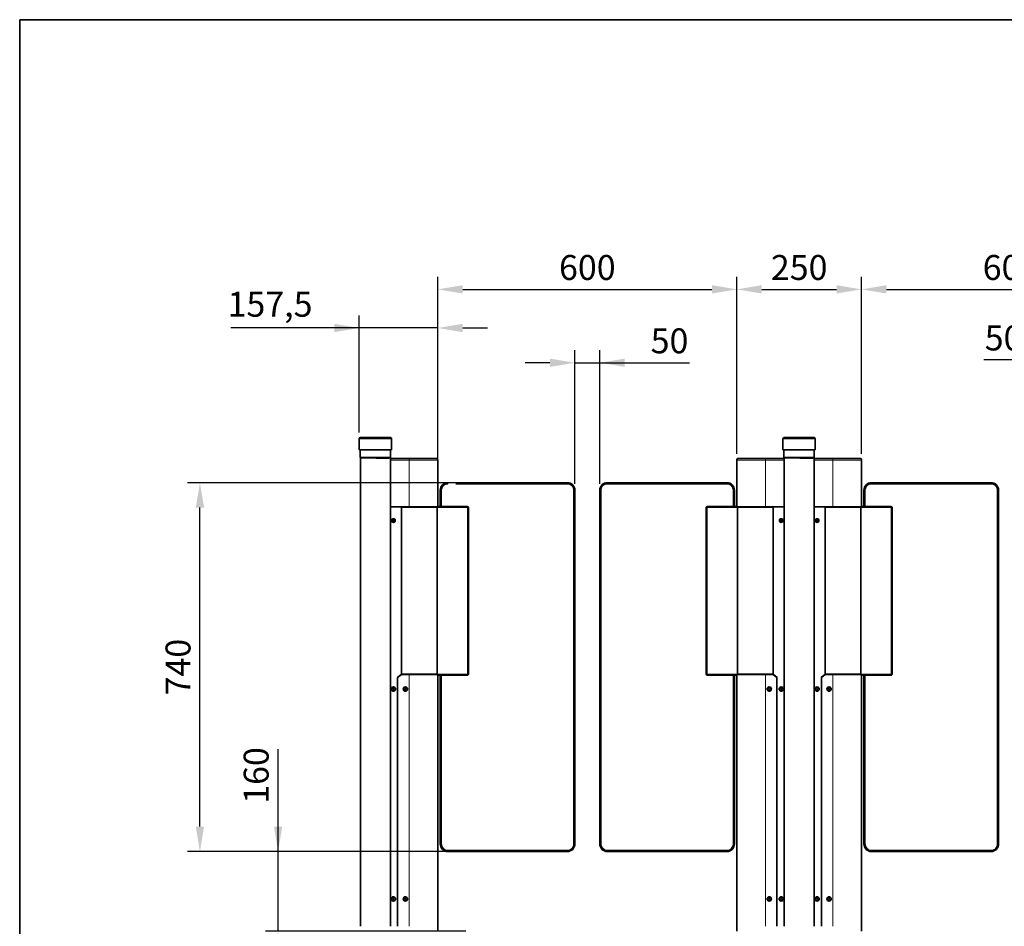
# Model space of a CAD drawing. Extents: x 10 to 8218, y 10 to 5550.
# Drawn here: x 10 to 1985, y 3731 to 5550 of the extents above; entities that cross this region are included whole.
import ezdxf

# ---------------------------------------------------------------- set-up
doc = ezdxf.new("R2010")
doc.units = 0
doc.styles.get("Standard").update_dxf_attribs({"font": 'ARIsoP1.shx'})
doc.dimstyles.get("Standard").update_dxf_attribs({"dimtxt": 0.18, "dimasz": 0.18, "dimexe": 0.18, "dimexo": 0.0625, "dimgap": 0.09, "dimtad": 0, "dimtih": 1, "dimtoh": 1, "dimdec": 4, "dimzin": 0, "dimdsep": 46, "dimtxsty": 'Standard', "dimcen": 0.09, "dimadec": 0, "dimazin": 0, "dimtfac": 1, "dimtdec": 4, "dimtofl": 0, "dimtmove": 0, "dimatfit": 3, "dimfxl": 1, "dimtolj": 1, "dimtzin": 0, "dimarcsym": 0})

# ---------------------------------------------------------------- blocks, each defined once
blk = doc.blocks.new('*D37')
at = {"color": 0, "lineweight": -2}
for p, q in [((1123.7, 4618.6), (1123.7, 4886.7)), ((1173.7, 4618.6), (1173.7, 4886.7)), ((1073.7, 4861.7), (1023.7, 4861.7)), ((1123.7, 4861.7), (1173.7, 4861.7)), ((1173.7, 4861.7), (1353.5, 4861.7)), ((1223.7, 4861.7), (1273.7, 4861.7))]:
    blk.add_line(p, q, dxfattribs=at)
at = {"color": 0}
for points in [[(1073.7, 4853.4), (1073.7, 4870), (1123.7, 4861.7)], [(1223.7, 4870), (1223.7, 4853.4), (1173.7, 4861.7)]]:
    blk.add_solid(points, dxfattribs=at)
at = {"layer": 'Defpoints', "color": 0}
for p in [(1173.7, 4861.7), (1123.7, 4606.1), (1173.7, 4606.1)]:
    blk.add_point(p, dxfattribs=at)
at = {"color": 0, "insert": (1313.6, 4899.2), "char_height": 50, "attachment_point": 5}
blk.add_mtext('50', dxfattribs=at)
blk = doc.blocks.new('*D38')
at = {"color": 0, "lineweight": -2}
for p, q in [((691.2, 4721.6), (691.2, 4956.5)), ((848.7, 4632.3), (848.7, 4956.5)), ((691.2, 4931.5), (433.3, 4931.5)), ((641.2, 4931.5), (591.2, 4931.5)), ((848.7, 4931.5), (691.2, 4931.5)), ((898.7, 4931.5), (948.7, 4931.5))]:
    blk.add_line(p, q, dxfattribs=at)
at = {"color": 0}
for points in [[(641.2, 4923.1), (641.2, 4939.8), (691.2, 4931.5)], [(898.7, 4939.8), (898.7, 4923.1), (848.7, 4931.5)]]:
    blk.add_solid(points, dxfattribs=at)
at = {"layer": 'Defpoints', "color": 0}
for p in [(691.2, 4931.5), (691.2, 4709.1), (848.7, 4619.8)]:
    blk.add_point(p, dxfattribs=at)
at = {"color": 0, "insert": (512.2, 4972.6), "char_height": 50, "attachment_point": 5}
blk.add_mtext('157,5', dxfattribs=at)
blk = doc.blocks.new('*D39')
at = {"color": 0, "lineweight": -2}
for p, q in [((848.7, 4679.1), (848.7, 5033.9)), ((1448.7, 4679.1), (1448.7, 5033.9)), ((898.7, 5008.9), (1398.7, 5008.9))]:
    blk.add_line(p, q, dxfattribs=at)
at = {"color": 0}
for points in [[(898.7, 5017.3), (898.7, 5000.6), (848.7, 5008.9)], [(1398.7, 5000.6), (1398.7, 5017.3), (1448.7, 5008.9)]]:
    blk.add_solid(points, dxfattribs=at)
at = {"layer": 'Defpoints', "color": 0}
for p in [(1448.7, 5008.9), (848.7, 4666.6), (1448.7, 4666.6)]:
    blk.add_point(p, dxfattribs=at)
at = {"color": 0, "insert": (1148.7, 5046.4), "char_height": 50, "attachment_point": 5}
blk.add_mtext('600', dxfattribs=at)
blk = doc.blocks.new('*D40')
at = {"color": 0, "lineweight": -2}
for p, q in [((1448.7, 4679.1), (1448.7, 5033.9)), ((1698.7, 4679.1), (1698.7, 5033.9)), ((1498.7, 5008.9), (1648.7, 5008.9))]:
    blk.add_line(p, q, dxfattribs=at)
at = {"color": 0}
for points in [[(1498.7, 5017.3), (1498.7, 5000.6), (1448.7, 5008.9)], [(1648.7, 5000.6), (1648.7, 5017.3), (1698.7, 5008.9)]]:
    blk.add_solid(points, dxfattribs=at)
at = {"layer": 'Defpoints', "color": 0}
for p in [(1698.7, 5008.9), (1448.7, 4666.6), (1698.7, 4666.6)]:
    blk.add_point(p, dxfattribs=at)
at = {"color": 0, "insert": (1573.7, 5046.4), "char_height": 50, "attachment_point": 5}
blk.add_mtext('250', dxfattribs=at)
blk = doc.blocks.new('*D41')
at = {"color": 0, "lineweight": -2}
for p, q in [((1698.7, 4679.1), (1698.7, 5033.9)), ((2298.7, 4679.1), (2298.7, 5033.9)), ((1748.7, 5008.9), (2248.7, 5008.9))]:
    blk.add_line(p, q, dxfattribs=at)
at = {"color": 0}
for points in [[(1748.7, 5017.3), (1748.7, 5000.6), (1698.7, 5008.9)], [(2248.7, 5000.6), (2248.7, 5017.3), (2298.7, 5008.9)]]:
    blk.add_solid(points, dxfattribs=at)
at = {"layer": 'Defpoints', "color": 0}
for p in [(2298.7, 5008.9), (1698.7, 4666.6), (2298.7, 4666.6)]:
    blk.add_point(p, dxfattribs=at)
at = {"color": 0, "insert": (1998.7, 5046.4), "char_height": 50, "attachment_point": 5}
blk.add_mtext('600', dxfattribs=at)
blk = doc.blocks.new('*D43')
at = {"color": 0, "lineweight": -2}
for p, q in [((2123.7, 4618.6), (2123.7, 4892.5)), ((2173.7, 4618.6), (2173.7, 4892.5)), ((2123.7, 4867.5), (1943.9, 4867.5)), ((2073.7, 4867.5), (2023.7, 4867.5)), ((2123.7, 4867.5), (2173.7, 4867.5)), ((2223.7, 4867.5), (2273.7, 4867.5))]:
    blk.add_line(p, q, dxfattribs=at)
at = {"color": 0}
for points in [[(2073.7, 4859.2), (2073.7, 4875.8), (2123.7, 4867.5)], [(2223.7, 4875.8), (2223.7, 4859.2), (2173.7, 4867.5)]]:
    blk.add_solid(points, dxfattribs=at)
at = {"layer": 'Defpoints', "color": 0}
for p in [(2173.7, 4867.5), (2123.7, 4606.1), (2173.7, 4606.1)]:
    blk.add_point(p, dxfattribs=at)
at = {"color": 0, "insert": (1983.8, 4905), "char_height": 50, "attachment_point": 5}
blk.add_mtext('50', dxfattribs=at)
blk = doc.blocks.new('*D44')
at = {"color": 0, "lineweight": -2}
for p, q in [((528.4, 3881.1), (528.4, 4086.4)), ((528.4, 3931.1), (528.4, 3981.1)), ((856.2, 3881.1), (503.4, 3881.1)), ((528.4, 3721.1), (528.4, 3881.1)), ((905.1, 3721.1), (503.4, 3721.1)), ((528.4, 3671.1), (528.4, 3621.1))]:
    blk.add_line(p, q, dxfattribs=at)
at = {"color": 0}
for points in [[(520.1, 3931.1), (536.7, 3931.1), (528.4, 3881.1)], [(536.7, 3671.1), (520.1, 3671.1), (528.4, 3721.1)]]:
    blk.add_solid(points, dxfattribs=at)
at = {"layer": 'Defpoints', "color": 0}
for p in [(528.4, 3881.1), (868.7, 3881.1), (917.6, 3721.1)]:
    blk.add_point(p, dxfattribs=at)
at = {"color": 0, "insert": (490.9, 4033.7), "char_height": 50, "attachment_point": 5, "rotation": 90}
blk.add_mtext('160', dxfattribs=at)
blk = doc.blocks.new('*D45')
at = {"color": 0, "lineweight": -2}
for p, q in [((1096.2, 4621.1), (346.6, 4621.1)), ((371.6, 3931.1), (371.6, 4571.1)), ((976.2, 3881.1), (346.6, 3881.1))]:
    blk.add_line(p, q, dxfattribs=at)
at = {"color": 0}
for points in [[(379.9, 4571.1), (363.2, 4571.1), (371.6, 4621.1)], [(363.2, 3931.1), (379.9, 3931.1), (371.6, 3881.1)]]:
    blk.add_solid(points, dxfattribs=at)
at = {"layer": 'Defpoints', "color": 0}
for p in [(371.6, 4621.1), (1108.7, 4621.1), (988.7, 3881.1)]:
    blk.add_point(p, dxfattribs=at)
at = {"color": 0, "insert": (334.1, 4251.1), "char_height": 50, "attachment_point": 5, "rotation": 90}
blk.add_mtext('740', dxfattribs=at)

msp = doc.modelspace()

# ---------------------------------------------------------------- linework, layer by layer
at = {"color": 7, "lineweight": 35}
for p, q in [((8010, 5550), (10, 5550)), ((10, 5550), (10, 10)), ((691.108, 4687.065), (691.108, 4709.066)), ((753.108, 4712.065), (694.108, 4712.065)), ((756.108, 4687.065), (756.108, 4709.066)), ((1541.108, 4687.065), (1541.108, 4709.066)), ((1603.108, 4712.065), (1544.108, 4712.065)), ((1606.108, 4687.065), (1606.108, 4709.066)), ((756.108, 4687.065), (691.108, 4687.065)), ((693.109, 4671.565), (693.109, 4687.065)), ((754.1, 4687.065), (754.1, 4671.565)), ((754.104, 4671.565), (754.104, 4687.065)), ((1606.108, 4687.065), (1541.108, 4687.065)), ((1543.109, 4671.565), (1543.109, 4687.065)), ((1604.1, 4687.065), (1604.1, 4671.565)), ((1604.104, 4671.565), (1604.104, 4687.065)), ((693.109, 4671.565), (754.1, 4671.565)), ((693.109, 4671.565), (693.402, 4671.271)), ((693.608, 4671.065), (693.402, 4671.271)), ((693.458, 4572.065), (693.458, 4670.065)), ((693.475, 4552.065), (693.475, 4670.065)), ((693.54, 4671.133), (693.596, 4671.077)), ((693.608, 4671.065), (693.596, 4671.077)), ((693.608, 4671.065), (753.607, 4671.065)), ((752.74, 4671.065), (694.475, 4671.065)), ((724.93, 4670.065), (750.832, 4670.065)), ((753.607, 4671.065), (753.619, 4671.077)), ((753.608, 4671.065), (753.62, 4671.077)), ((754.1, 4671.565), (753.619, 4671.077)), ((754.104, 4671.565), (753.62, 4671.077)), ((753.74, 4670.065), (753.74, 4552.065)), ((753.74, 4669.565), (753.74, 4670.065)), ((753.74, 4669.565), (791.208, 4669.565)), ((845.708, 4669.565), (791.208, 4669.565)), ((848.708, 4573.065), (848.708, 4666.565)), ((1448.708, 4573.065), (1448.708, 4666.565)), ((1506.208, 4669.565), (1451.708, 4669.565)), ((1543.474, 4669.565), (1506.208, 4669.565)), ((1543.109, 4671.565), (1604.1, 4671.565)), ((1543.109, 4671.565), (1543.402, 4671.271)), ((1543.608, 4671.065), (1543.402, 4671.271)), ((1543.475, 4552.065), (1543.475, 4670.065)), ((1543.54, 4671.133), (1543.596, 4671.077)), ((1543.608, 4671.065), (1543.596, 4671.077)), ((1543.608, 4671.065), (1603.607, 4671.065)), ((1602.741, 4671.065), (1544.475, 4671.065)), ((1574.93, 4670.065), (1600.832, 4670.065)), ((1603.607, 4671.065), (1603.619, 4671.077)), ((1603.608, 4671.065), (1603.62, 4671.077)), ((1604.1, 4671.565), (1603.619, 4671.077)), ((1604.104, 4671.565), (1603.62, 4671.077)), ((1603.74, 4669.565), (1641.208, 4669.565)), ((1603.741, 4670.065), (1603.741, 4552.065)), ((1603.741, 4669.565), (1603.741, 4670.065)), ((1695.708, 4669.565), (1641.208, 4669.565)), ((1698.708, 4573.065), (1698.708, 4666.565)), ((853.708, 4606.065), (853.708, 4573.065)), ((855.708, 4606.065), (855.708, 4573.065)), ((1108.708, 4621.065), (884.708, 4621.065)), ((1108.708, 4619.065), (884.708, 4619.065)), ((1121.708, 3896.065), (1121.708, 4606.065)), ((1123.708, 3896.065), (1123.708, 4606.065)), ((1173.708, 3896.065), (1173.708, 4606.065)), ((1175.708, 3896.065), (1175.708, 4606.065)), ((1188.708, 4621.065), (1428.708, 4621.065)), ((1188.708, 4619.065), (1428.708, 4619.065)), ((1441.708, 4606.065), (1441.708, 4573.065)), ((1443.708, 4606.065), (1443.708, 4573.065)), ((1703.708, 4606.065), (1703.708, 4573.065)), ((1705.708, 4606.065), (1705.708, 4573.065)), ((1958.708, 4621.065), (1718.708, 4621.065)), ((1958.708, 4619.065), (1718.708, 4619.065)), ((1971.708, 3896.065), (1971.708, 4606.065)), ((1973.708, 3896.065), (1973.708, 4606.065)), ((791.208, 4572.565), (753.74, 4572.565)), ((753.74, 4572.565), (775.208, 4572.565)), ((775.708, 4572.565), (775.208, 4572.565)), ((775.708, 4236.611), (775.708, 4572.565)), ((775.708, 4572.065), (841.362, 4572.065)), ((847.735, 4572.565), (791.208, 4572.565)), ((841.362, 4572.065), (847.652, 4572.065)), ((847.595, 4237.065), (847.595, 4571.065)), ((847.984, 4573.065), (908.208, 4573.065)), ((910.208, 4237.065), (910.208, 4571.065)), ((1387.208, 4571.065), (1387.208, 4237.065)), ((1449.432, 4573.065), (1389.208, 4573.065)), ((1506.208, 4572.565), (1449.68, 4572.565)), ((1449.939, 4572.065), (1449.764, 4572.065)), ((1449.82, 4571.065), (1449.82, 4237.065)), ((1449.939, 4572.065), (1521.708, 4572.065)), ((1449.939, 4572.065), (1449.939, 4237.065)), ((1506.208, 4572.565), (1450.208, 4572.565)), ((1543.474, 4572.565), (1506.208, 4572.565)), ((1521.708, 4236.611), (1521.708, 4572.565)), ((1522.208, 4572.565), (1521.708, 4572.565)), ((1543.474, 4572.565), (1522.208, 4572.565)), ((1641.208, 4572.565), (1603.74, 4572.565)), ((1603.74, 4572.565), (1625.208, 4572.565)), ((1625.708, 4572.565), (1625.208, 4572.565)), ((1625.708, 4236.611), (1625.708, 4572.565)), ((1625.708, 4572.065), (1691.362, 4572.065)), ((1697.735, 4572.565), (1641.208, 4572.565)), ((1691.362, 4572.065), (1697.652, 4572.065)), ((1697.595, 4237.065), (1697.595, 4571.065)), ((1697.984, 4573.065), (1758.208, 4573.065)), ((1760.208, 4237.065), (1760.208, 4571.065)), ((693.458, 3731.065), (693.458, 4550.333)), ((753.758, 3731.065), (753.758, 4550.333)), ((759.708, 4546.219), (758.708, 4545.642)), ((758.708, 4545.642), (758.708, 4544.488)), ((758.708, 4544.488), (759.708, 4543.911)), ((760.708, 4545.642), (759.708, 4546.219)), ((759.708, 4543.911), (760.708, 4544.488)), ((760.708, 4544.488), (760.708, 4545.642)), ((1537.708, 4546.219), (1536.708, 4545.642)), ((1536.708, 4545.642), (1536.708, 4544.488)), ((1536.708, 4544.488), (1537.708, 4543.911)), ((1538.708, 4545.642), (1537.708, 4546.219)), ((1537.708, 4543.911), (1538.708, 4544.488)), ((1538.708, 4544.488), (1538.708, 4545.642)), ((1543.458, 3731.065), (1543.458, 4550.333)), ((1603.758, 3731.065), (1603.758, 4550.333)), ((1609.708, 4546.219), (1608.708, 4545.642)), ((1608.708, 4545.642), (1608.708, 4544.488)), ((1608.708, 4544.488), (1609.708, 4543.911)), ((1610.708, 4545.642), (1609.708, 4546.219)), ((1609.708, 4543.911), (1610.708, 4544.488)), ((1610.708, 4544.488), (1610.708, 4545.642)), ((775.708, 4236.565), (768.208, 4230.272)), ((768.208, 3731.066), (768.208, 4230.272)), ((768.708, 4230.038), (768.208, 4230.272)), ((768.208, 4230.225), (768.208, 3731.066)), ((768.243, 4230.302), (775.672, 4236.535)), ((775.708, 4236.565), (775.696, 4236.565)), ((775.708, 4237.065), (822.533, 4237.065)), ((775.708, 4237.065), (841.362, 4237.065)), ((791.208, 4236.565), (775.708, 4236.565)), ((775.89, 4236.065), (775.708, 4236.565)), ((847.609, 4236.565), (791.208, 4236.565)), ((812.699, 4237.065), (827.994, 4237.065)), ((827.598, 4237.065), (828.661, 4237.065)), ((828.661, 4237.065), (838.29, 4237.065)), ((838.29, 4237.065), (844.858, 4237.065)), ((838.29, 4237.065), (843.208, 4237.065)), ((841.362, 4237.065), (847.595, 4237.065)), ((847.984, 4235.065), (908.208, 4235.065)), ((848.708, 3721.065), (848.708, 4235.065)), ((853.708, 4235.065), (853.708, 3896.065)), ((855.708, 4235.065), (855.708, 3896.065)), ((1449.432, 4235.065), (1389.208, 4235.065)), ((1441.708, 4235.065), (1441.708, 3896.065)), ((1443.708, 4235.065), (1443.708, 3896.065)), ((1448.708, 3721.065), (1448.708, 4235.065)), ((1506.208, 4236.565), (1449.807, 4236.565)), ((1449.939, 4237.065), (1449.82, 4237.065)), ((1449.939, 4237.065), (1521.708, 4237.065)), ((1474.882, 4237.065), (1475.946, 4237.065)), ((1475.946, 4237.065), (1492.975, 4237.065)), ((1506.208, 4236.565), (1521.708, 4236.565)), ((1521.526, 4236.065), (1521.708, 4236.565)), ((1521.708, 4236.565), (1529.208, 4230.272)), ((1521.708, 4236.565), (1521.719, 4236.565)), ((1529.172, 4230.302), (1521.743, 4236.535)), ((1528.708, 4230.038), (1529.208, 4230.272)), ((1529.208, 3731.066), (1529.208, 4230.272)), ((1529.208, 4230.225), (1529.208, 3731.066)), ((1625.708, 4236.565), (1618.208, 4230.272)), ((1618.208, 3731.066), (1618.208, 4230.272)), ((1618.708, 4230.038), (1618.208, 4230.272)), ((1618.208, 4230.225), (1618.208, 3731.066)), ((1618.243, 4230.302), (1625.672, 4236.535)), ((1625.708, 4236.565), (1625.696, 4236.565)), ((1625.708, 4237.065), (1672.533, 4237.065)), ((1625.708, 4237.065), (1691.362, 4237.065)), ((1641.208, 4236.565), (1625.708, 4236.565)), ((1625.89, 4236.065), (1625.708, 4236.565)), ((1697.609, 4236.565), (1641.208, 4236.565)), ((1662.699, 4237.065), (1677.994, 4237.065)), ((1677.598, 4237.065), (1678.661, 4237.065)), ((1678.661, 4237.065), (1688.29, 4237.065)), ((1688.29, 4237.065), (1694.858, 4237.065)), ((1688.29, 4237.065), (1693.208, 4237.065)), ((1691.362, 4237.065), (1697.595, 4237.065)), ((1697.984, 4235.065), (1758.208, 4235.065)), ((1698.708, 3721.065), (1698.708, 4235.065)), ((1703.708, 4235.065), (1703.708, 3896.065)), ((1705.708, 4235.065), (1705.708, 3896.065)), ((758.264, 4206.965), (758.986, 4208.215)), ((758.986, 4208.215), (760.429, 4208.215)), ((760.429, 4208.215), (761.151, 4206.965)), ((782.264, 4206.965), (782.986, 4208.215)), ((782.986, 4208.215), (784.429, 4208.215)), ((784.429, 4208.215), (785.151, 4206.965)), ((1512.264, 4206.965), (1512.986, 4208.215)), ((1512.986, 4208.215), (1514.429, 4208.215)), ((1514.429, 4208.215), (1515.151, 4206.965)), ((1536.264, 4206.965), (1536.986, 4208.215)), ((1536.986, 4208.215), (1538.429, 4208.215)), ((1538.429, 4208.215), (1539.151, 4206.965)), ((1608.264, 4206.965), (1608.986, 4208.215)), ((1608.986, 4208.215), (1610.429, 4208.215)), ((1610.429, 4208.215), (1611.151, 4206.965)), ((1632.264, 4206.965), (1632.986, 4208.215)), ((1632.986, 4208.215), (1634.429, 4208.215)), ((1634.429, 4208.215), (1635.151, 4206.965)), ((758.986, 4205.715), (758.264, 4206.965)), ((760.429, 4205.715), (758.986, 4205.715)), ((761.151, 4206.965), (760.429, 4205.715)), ((782.986, 4205.715), (782.264, 4206.965)), ((784.429, 4205.715), (782.986, 4205.715)), ((785.151, 4206.965), (784.429, 4205.715)), ((1512.986, 4205.715), (1512.264, 4206.965)), ((1514.429, 4205.715), (1512.986, 4205.715)), ((1515.151, 4206.965), (1514.429, 4205.715)), ((1536.986, 4205.715), (1536.264, 4206.965)), ((1538.429, 4205.715), (1536.986, 4205.715)), ((1539.151, 4206.965), (1538.429, 4205.715)), ((1608.986, 4205.715), (1608.264, 4206.965)), ((1610.429, 4205.715), (1608.986, 4205.715)), ((1611.151, 4206.965), (1610.429, 4205.715)), ((1632.986, 4205.715), (1632.264, 4206.965)), ((1634.429, 4205.715), (1632.986, 4205.715)), ((1635.151, 4206.965), (1634.429, 4205.715)), ((868.708, 3883.065), (1108.708, 3883.065)), ((868.708, 3881.065), (1108.708, 3881.065)), ((1428.708, 3883.065), (1188.708, 3883.065)), ((1428.708, 3881.065), (1188.708, 3881.065)), ((1718.708, 3883.065), (1958.708, 3883.065)), ((1718.708, 3881.065), (1958.708, 3881.065)), ((758.264, 3785.965), (758.986, 3787.215)), ((758.986, 3784.715), (758.264, 3785.965)), ((758.986, 3787.215), (760.429, 3787.215)), ((760.429, 3784.715), (758.986, 3784.715)), ((760.429, 3787.215), (761.151, 3785.965)), ((761.151, 3785.965), (760.429, 3784.715)), ((782.264, 3785.965), (782.986, 3787.215)), ((782.986, 3784.715), (782.264, 3785.965)), ((782.986, 3787.215), (784.429, 3787.215)), ((784.429, 3784.715), (782.986, 3784.715)), ((784.429, 3787.215), (785.151, 3785.965)), ((785.151, 3785.965), (784.429, 3784.715)), ((1512.264, 3785.965), (1512.986, 3787.215)), ((1512.986, 3784.715), (1512.264, 3785.965)), ((1512.986, 3787.215), (1514.429, 3787.215)), ((1514.429, 3784.715), (1512.986, 3784.715)), ((1514.429, 3787.215), (1515.151, 3785.965)), ((1515.151, 3785.965), (1514.429, 3784.715)), ((1536.264, 3785.965), (1536.986, 3787.215)), ((1536.986, 3784.715), (1536.264, 3785.965)), ((1536.986, 3787.215), (1538.429, 3787.215)), ((1538.429, 3784.715), (1536.986, 3784.715)), ((1538.429, 3787.215), (1539.151, 3785.965)), ((1539.151, 3785.965), (1538.429, 3784.715)), ((1608.264, 3785.965), (1608.986, 3787.215)), ((1608.986, 3784.715), (1608.264, 3785.965)), ((1608.986, 3787.215), (1610.429, 3787.215)), ((1610.429, 3784.715), (1608.986, 3784.715)), ((1610.429, 3787.215), (1611.151, 3785.965)), ((1611.151, 3785.965), (1610.429, 3784.715)), ((1632.264, 3785.965), (1632.986, 3787.215)), ((1632.986, 3784.715), (1632.264, 3785.965)), ((1632.986, 3787.215), (1634.429, 3787.215)), ((1634.429, 3784.715), (1632.986, 3784.715)), ((1634.429, 3787.215), (1635.151, 3785.965)), ((1635.151, 3785.965), (1634.429, 3784.715))]:
    msp.add_line(p, q, dxfattribs=at)
at = {"color": 7, "lineweight": 13}
for p, q in [((756.108, 4709.066), (691.108, 4709.066)), ((1606.108, 4709.066), (1541.108, 4709.066)), ((753.74, 4670.065), (693.475, 4670.065)), ((693.475, 4552.065), (693.475, 4670.065)), ((753.74, 4670.065), (753.74, 4552.065)), ((753.74, 4666.565), (791.208, 4666.565)), ((791.208, 4669.565), (791.208, 4666.565)), ((791.208, 4572.565), (791.208, 4666.565)), ((848.708, 4666.565), (791.208, 4666.565)), ((1506.208, 4666.565), (1448.708, 4666.565)), ((1506.208, 4669.565), (1506.208, 4666.565)), ((1543.474, 4666.565), (1506.208, 4666.565)), ((1506.208, 4572.565), (1506.208, 4666.565)), ((1603.74, 4670.065), (1543.475, 4670.065)), ((1543.475, 4552.065), (1543.475, 4670.065)), ((1603.74, 4670.065), (1603.74, 4552.065)), ((1603.74, 4666.565), (1641.208, 4666.565)), ((1641.208, 4669.565), (1641.208, 4666.565)), ((1641.208, 4572.565), (1641.208, 4666.565)), ((1698.708, 4666.565), (1641.208, 4666.565)), ((855.708, 4606.065), (853.708, 4606.065)), ((868.708, 4619.065), (868.708, 4621.065)), ((1108.708, 4619.065), (1108.708, 4621.065)), ((1121.708, 4606.065), (1123.708, 4606.065)), ((1175.708, 4606.065), (1173.708, 4606.065)), ((1188.708, 4619.065), (1188.708, 4621.065)), ((1428.708, 4619.065), (1428.708, 4621.065)), ((1441.708, 4606.065), (1443.708, 4606.065)), ((1705.708, 4606.065), (1703.708, 4606.065)), ((1718.708, 4619.065), (1718.708, 4621.065)), ((1958.708, 4619.065), (1958.708, 4621.065)), ((1971.708, 4606.065), (1973.708, 4606.065)), ((775.208, 4236.798), (775.208, 4572.565)), ((847.595, 4571.065), (908.208, 4571.065)), ((908.208, 4573.065), (908.208, 4571.065)), ((908.208, 4237.065), (908.208, 4571.065)), ((910.208, 4571.065), (908.208, 4571.065)), ((1387.208, 4571.065), (1389.208, 4571.065)), ((1389.208, 4573.065), (1389.208, 4571.065)), ((1449.82, 4571.065), (1389.208, 4571.065)), ((1389.208, 4571.065), (1389.208, 4237.065)), ((1522.208, 4236.798), (1522.208, 4572.565)), ((1625.208, 4236.798), (1625.208, 4572.565)), ((1697.595, 4571.065), (1758.208, 4571.065)), ((1758.208, 4573.065), (1758.208, 4571.065)), ((1758.208, 4237.065), (1758.208, 4571.065)), ((1760.208, 4571.065), (1758.208, 4571.065)), ((767.708, 4230.225), (767.708, 3731.066)), ((768.208, 4230.225), (767.708, 4230.225)), ((767.922, 4230.685), (775.208, 4236.798)), ((768.243, 4230.302), (767.922, 4230.685)), ((775.89, 4236.065), (768.708, 4230.038)), ((768.708, 3731.066), (768.708, 4230.038)), ((775.208, 4236.798), (775.672, 4236.535)), ((775.208, 4236.798), (775.708, 4236.611)), ((791.208, 4236.065), (775.89, 4236.065)), ((791.208, 4236.565), (791.208, 4236.065)), ((847.652, 4236.065), (791.208, 4236.065)), ((791.208, 3731.066), (791.208, 4236.065)), ((847.595, 4237.065), (908.208, 4237.065)), ((910.208, 4237.065), (908.208, 4237.065)), ((908.208, 4235.065), (908.208, 4237.065)), ((1387.208, 4237.065), (1389.208, 4237.065)), ((1449.82, 4237.065), (1389.208, 4237.065)), ((1389.208, 4235.065), (1389.208, 4237.065)), ((1506.208, 4236.065), (1449.764, 4236.065)), ((1506.208, 4236.565), (1506.208, 4236.065)), ((1506.208, 3731.066), (1506.208, 4236.065)), ((1506.208, 4236.065), (1521.526, 4236.065)), ((1521.526, 4236.065), (1528.708, 4230.038)), ((1522.208, 4236.798), (1521.708, 4236.611)), ((1522.208, 4236.798), (1521.743, 4236.535)), ((1529.493, 4230.685), (1522.208, 4236.798)), ((1528.708, 3731.066), (1528.708, 4230.038)), ((1529.172, 4230.302), (1529.493, 4230.685)), ((1529.208, 4230.225), (1529.708, 4230.225)), ((1529.708, 4230.225), (1529.708, 3731.066)), ((1617.708, 4230.225), (1617.708, 3731.066)), ((1618.208, 4230.225), (1617.708, 4230.225)), ((1617.922, 4230.685), (1625.208, 4236.798)), ((1618.243, 4230.302), (1617.922, 4230.685)), ((1625.89, 4236.065), (1618.708, 4230.038)), ((1618.708, 3731.066), (1618.708, 4230.038)), ((1625.208, 4236.798), (1625.672, 4236.535)), ((1625.208, 4236.798), (1625.708, 4236.611)), ((1641.208, 4236.065), (1625.89, 4236.065)), ((1641.208, 4236.565), (1641.208, 4236.065)), ((1697.652, 4236.065), (1641.208, 4236.065)), ((1641.208, 3731.066), (1641.208, 4236.065)), ((1697.595, 4237.065), (1758.208, 4237.065)), ((1760.208, 4237.065), (1758.208, 4237.065)), ((1758.208, 4235.065), (1758.208, 4237.065)), ((855.708, 3896.065), (853.708, 3896.065)), ((1121.708, 3896.065), (1123.708, 3896.065)), ((1175.708, 3896.065), (1173.708, 3896.065)), ((1441.708, 3896.065), (1443.708, 3896.065)), ((1705.708, 3896.065), (1703.708, 3896.065)), ((1971.708, 3896.065), (1973.708, 3896.065)), ((868.708, 3883.065), (868.708, 3881.065)), ((1108.708, 3883.065), (1108.708, 3881.065)), ((1188.708, 3883.065), (1188.708, 3881.065)), ((1428.708, 3883.065), (1428.708, 3881.065)), ((1718.708, 3883.065), (1718.708, 3881.065)), ((1958.708, 3883.065), (1958.708, 3881.065))]:
    msp.add_line(p, q, dxfattribs=at)
for points in [[(694.475, 4671.065), (694.274, 4671.045), (694.082, 4670.984), (693.906, 4670.887), (693.752, 4670.756), (693.628, 4670.597), (693.539, 4670.416), (693.475, 4670.065)], [(753.74, 4670.065), (753.72, 4670.266), (753.659, 4670.458), (753.562, 4670.635), (753.431, 4670.788), (753.272, 4670.912), (753.091, 4671.002), (752.74, 4671.065)], [(1544.475, 4671.065), (1544.274, 4671.045), (1544.082, 4670.984), (1543.906, 4670.887), (1543.752, 4670.756), (1543.629, 4670.597), (1543.539, 4670.416), (1543.475, 4670.065)], [(1603.74, 4670.065), (1603.72, 4670.266), (1603.66, 4670.458), (1603.562, 4670.635), (1603.431, 4670.788), (1603.272, 4670.912), (1603.091, 4671.002), (1602.741, 4671.065)], [(693.475, 4552.065), (693.468, 4551.11), (693.458, 4550.333)], [(753.758, 4550.333), (753.748, 4551.11), (753.74, 4552.065)], [(1543.475, 4552.065), (1543.468, 4551.11), (1543.458, 4550.333)], [(1603.758, 4550.333), (1603.748, 4551.11), (1603.74, 4552.065)]]:
    msp.add_lwpolyline(points, dxfattribs=at)
at = {"color": 7, "lineweight": 35}
for points in [[(847.984, 4573.065), (847.969, 4573.063), (847.94, 4573.049), (847.909, 4573.021), (847.844, 4572.913), (847.708, 4572.435), (847.605, 4571.493), (847.595, 4571.065)], [(1449.432, 4573.065), (1449.446, 4573.063), (1449.476, 4573.049), (1449.507, 4573.021), (1449.572, 4572.913), (1449.708, 4572.435), (1449.811, 4571.493), (1449.82, 4571.065)], [(1697.984, 4573.065), (1697.969, 4573.063), (1697.94, 4573.049), (1697.909, 4573.021), (1697.844, 4572.913), (1697.708, 4572.435), (1697.605, 4571.493), (1697.595, 4571.065)], [(693.458, 4550.333), (693.469, 4551.199), (693.475, 4552.065)], [(753.74, 4552.065), (753.747, 4551.199), (753.758, 4550.333)], [(1543.458, 4550.333), (1543.469, 4551.199), (1543.475, 4552.065)], [(1603.741, 4552.065), (1603.747, 4551.199), (1603.758, 4550.333)], [(847.984, 4235.065), (847.969, 4235.067), (847.94, 4235.081), (847.909, 4235.109), (847.844, 4235.217), (847.708, 4235.695), (847.605, 4236.637), (847.595, 4237.065)], [(1449.432, 4235.065), (1449.446, 4235.067), (1449.476, 4235.081), (1449.507, 4235.109), (1449.572, 4235.217), (1449.708, 4235.695), (1449.811, 4236.637), (1449.82, 4237.065)], [(1697.984, 4235.065), (1697.969, 4235.067), (1697.94, 4235.081), (1697.909, 4235.109), (1697.844, 4235.217), (1697.708, 4235.695), (1697.605, 4236.637), (1697.595, 4237.065)]]:
    msp.add_lwpolyline(points, dxfattribs=at)
for centre, radius in [((759.708, 4545.065), 3.75), ((759.708, 4545.065), 2.062), ((1537.708, 4545.065), 3.75), ((1537.708, 4545.065), 2.062), ((1609.708, 4545.065), 3.75), ((1609.708, 4545.065), 2.062), ((759.708, 4206.965), 4.3), ((759.708, 4206.965), 4), ((783.708, 4206.965), 4.3), ((783.708, 4206.965), 4), ((1513.708, 4206.965), 4.3), ((1513.708, 4206.965), 4), ((1537.708, 4206.965), 4.3), ((1537.708, 4206.965), 4), ((1609.708, 4206.965), 4.3), ((1609.708, 4206.965), 4), ((1633.708, 4206.965), 4.3), ((1633.708, 4206.965), 4), ((759.708, 3785.965), 4.3), ((759.708, 3785.965), 4), ((783.708, 3785.965), 4.3), ((783.708, 3785.965), 4), ((1513.708, 3785.965), 4.3), ((1513.708, 3785.965), 4), ((1537.708, 3785.965), 4.3), ((1537.708, 3785.965), 4), ((1609.708, 3785.965), 4.3), ((1609.708, 3785.965), 4), ((1633.708, 3785.965), 4.3), ((1633.708, 3785.965), 4)]:
    msp.add_circle(centre, radius, dxfattribs=at)
for centre, radius, start, end in [((694.108, 4709.066), 3, 90.000003, 180.000009), ((753.108, 4709.066), 3, 0, 90.000003), ((1544.108, 4709.066), 3, 90.000003, 180.000009), ((1603.108, 4709.066), 3, 0, 90.000003), ((694.458, 4670.065), 1, 172.830506, 179.998079), ((694.458, 4670.065), 1, 90.000003, 172.829823), ((694.475, 4670.065), 1, 90.078557, 180.000009), ((752.74, 4670.065), 1, 0.00001, 89.921448), ((752.74, 4670.065), 1, 0.003495, 44.976843), ((845.708, 4666.565), 3, 0, 90.000003), ((1451.708, 4666.565), 3, 90.000003, 180.000009), ((1544.475, 4670.065), 1, 90.078557, 180.000009), ((1602.741, 4670.065), 1, 0.00001, 89.921448), ((1602.74, 4670.065), 1, 0.003495, 44.97685), ((1695.708, 4666.565), 3, 0, 90.000003), ((868.708, 4606.065), 15, 90.000003, 180.000009), ((868.708, 4606.065), 13, 90.000003, 180.000009), ((1108.708, 4606.065), 15, 0, 90.000003), ((1108.708, 4606.065), 13, 0, 90.000003), ((1188.708, 4606.065), 15, 90.000003, 180.000009), ((1188.708, 4606.065), 13, 90.000003, 180.000009), ((1428.708, 4606.065), 15, 0, 90.000003), ((1428.708, 4606.065), 13, 0, 90.000003), ((1718.708, 4606.065), 15, 90.000003, 180.000009), ((1718.708, 4606.065), 13, 90.000003, 180.000009), ((1958.708, 4606.065), 15, 0, 90.000003), ((1958.708, 4606.065), 13, 0, 90.000003), ((694.458, 4572.065), 1, 180.000009, 190.592047), ((908.208, 4571.065), 2, 0, 90.000003), ((1389.208, 4571.065), 2, 90.000003, 180.000009), ((1444.827, 4571.501), 4.969, 6.52105, 12.37083), ((1758.208, 4571.065), 2, 0, 90.000003), ((768.308, 4230.225), 0.1, 130.000001, 180.000009), ((775.608, 4236.611), 0.1, 309.999996, 0), ((908.208, 4237.065), 2, 269.999997, 0), ((1389.208, 4237.065), 2, 180.000009, 269.999997), ((1440.628, 4237.062), 9.193, 356.899787, 0.017045), ((1521.808, 4236.611), 0.1, 180.000009, 230.000012), ((1529.108, 4230.225), 0.1, 0, 50), ((1618.308, 4230.225), 0.1, 130.000001, 180.000009), ((1625.608, 4236.611), 0.1, 309.999996, 0), ((1758.208, 4237.065), 2, 269.999997, 0), ((868.708, 3896.065), 15, 180.000009, 269.999997), ((868.708, 3896.065), 13, 180.000009, 269.999997), ((1108.708, 3896.065), 15, 269.999997, 0), ((1108.708, 3896.065), 13, 269.999997, 0), ((1188.708, 3896.065), 15, 180.000009, 269.999997), ((1188.708, 3896.065), 13, 180.000009, 269.999997), ((1428.708, 3896.065), 13, 269.999997, 0.000001), ((1428.708, 3896.065), 15, 269.999997, 0), ((1718.708, 3896.065), 15, 180.000009, 269.999997), ((1718.708, 3896.065), 13, 180.000009, 269.999997), ((1958.708, 3896.065), 15, 269.999997, 0), ((1958.708, 3896.065), 13, 269.999997, 0)]:
    msp.add_arc(centre, radius, start, end, dxfattribs=at)
at = {"color": 7, "lineweight": 13}
for centre, radius, start, end in [((693.723, 4670.063), 0.265, 156.107443, 179.658427), ((693.719, 4572.066), 0.261, 180.220077, 200.636278), ((768.308, 4230.225), 0.6, 130.000001, 180.000009), ((1529.108, 4230.225), 0.6, 0, 50), ((1618.308, 4230.225), 0.6, 130.000001, 180.000009)]:
    msp.add_arc(centre, radius, start, end, dxfattribs=at)

# ---------------------------------------------------------------- dimensions: what is measured, and where the dimension line sits
for base, p1, p2, picture, middle in [((1448.708, 5008.949), (848.708, 4666.565), (1448.708, 4666.565), '*D39', (1148.708, 5046.449)), ((1698.708, 5008.949), (1448.708, 4666.565), (1698.708, 4666.565), '*D40', (1573.708, 5046.449)), ((2298.708, 5008.949), (1698.708, 4666.565), (2298.708, 4666.565), '*D41', (1998.708, 5046.449))]:
    dim = msp.add_linear_dim(base=base, p1=p1, p2=p2, dimstyle='Standard', override={"dimscale": 20, "dimtxt": 2.5, "dimasz": 2.5, "dimexe": 1.25, "dimexo": 0.625, "dimgap": 0.625, "dimtad": 1, "dimtih": 0, "dimtoh": 0, "dimdec": 0, "dimzin": 8, "dimdsep": 44, "dimcen": 2.5, "dimtdec": 2, "dimtofl": 1, "dimatfit": 0, "dimtolj": 0, "dimtzin": 8})
    dim.commit()
    dim.dimension.update_dxf_attribs({"geometry": picture, "text_midpoint": middle})
for base, p1, p2, override, picture, middle in [((691.208, 4931.481), (848.708, 4619.815), (691.208, 4709.066), {"dimscale": 20, "dimtxt": 2.5, "dimasz": 2.5, "dimexe": 1.25, "dimexo": 0.625, "dimgap": 0.625, "dimtad": 1, "dimtih": 0, "dimtoh": 0, "dimdec": 1, "dimzin": 8, "dimdsep": 44, "dimcen": 2.5, "dimtdec": 2, "dimtofl": 1, "dimatfit": 0, "dimtolj": 0, "dimtzin": 8}, '*D38', (512.202, 4931.481)), ((1173.708, 4861.7), (1123.708, 4606.065), (1173.708, 4606.065), {"dimscale": 20, "dimtxt": 2.5, "dimasz": 2.5, "dimexe": 1.25, "dimexo": 0.625, "dimgap": 0.625, "dimtad": 1, "dimtih": 0, "dimtoh": 0, "dimdec": 2, "dimzin": 8, "dimdsep": 44, "dimcen": 2.5, "dimtdec": 2, "dimtofl": 1, "dimatfit": 0, "dimtolj": 0, "dimtzin": 8}, '*D37', (1313.604, 4861.7)), ((2173.708, 4867.493), (2123.708, 4606.065), (2173.708, 4606.065), {"dimscale": 20, "dimtxt": 2.5, "dimasz": 2.5, "dimexe": 1.25, "dimexo": 0.625, "dimgap": 0.625, "dimtad": 1, "dimtih": 0, "dimtoh": 0, "dimdec": 0, "dimzin": 8, "dimdsep": 44, "dimcen": 2.5, "dimtdec": 2, "dimtofl": 1, "dimatfit": 0, "dimtolj": 0, "dimtzin": 8}, '*D43', (1983.812, 4867.493))]:
    dim = msp.add_linear_dim(base=base, p1=p1, p2=p2, dimstyle='Standard', override=override)
    dim.commit()
    dim.dimension.update_dxf_attribs({"geometry": picture, "text_midpoint": middle, "dimtype": 160})
for base, p1, p2, picture, middle in [((371.58, 4621.065), (988.708, 3881.065), (1108.708, 4621.065), '*D45', (371.58, 4251.065)), ((528.387, 3881.065), (917.621, 3721.065), (868.708, 3881.065), '*D44', (528.387, 4033.721))]:
    dim = msp.add_linear_dim(base=base, p1=p1, p2=p2, angle=90, dimstyle='Standard', override={"dimscale": 20, "dimtxt": 2.5, "dimasz": 2.5, "dimexe": 1.25, "dimexo": 0.625, "dimgap": 0.625, "dimtad": 1, "dimtih": 0, "dimtoh": 0, "dimdec": 2, "dimzin": 8, "dimdsep": 44, "dimcen": 2.5, "dimtdec": 2, "dimtofl": 1, "dimatfit": 0, "dimtolj": 0, "dimtzin": 8})
    dim.commit()
    dim.dimension.update_dxf_attribs({"geometry": picture, "text_midpoint": middle, "dimtype": 160})

doc.saveas('drawing.dxf')
